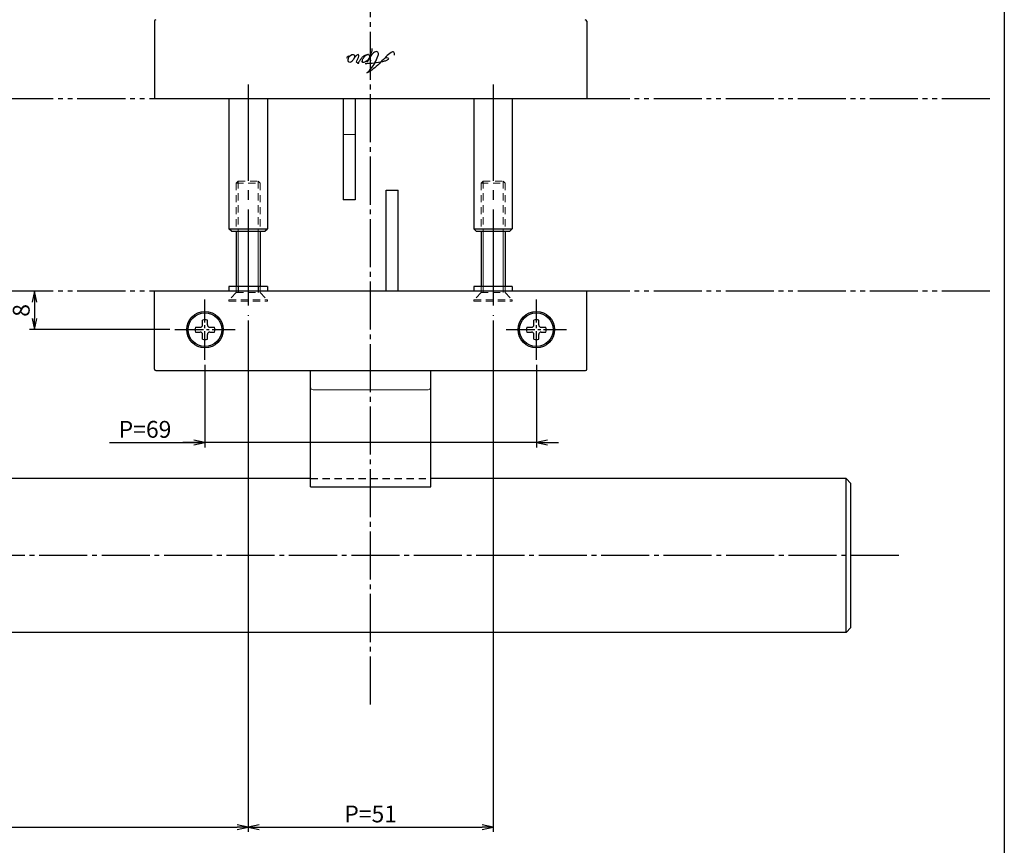
# Model space of a CAD drawing. Units: inches. Extents: x 836 to 1643, y 278 to 838.
# Drawn here: x 1438 to 1643, y 383 to 555 of the extents above; entities that cross this region are included whole.
import ezdxf

# ---------------------------------------------------------------- set-up
doc = ezdxf.new("R2010")
doc.units = ezdxf.units.IN
doc.header["$MEASUREMENT"] = 0
for name, pattern in [('CENS', [13, 10, -1, 1, -1]), ('HIDS', [2.5, 1.5, -1]), ('PHAS', [15, 10, -1, 1, -1, 1, -1])]:
    doc.linetypes.add(name, pattern=pattern)
for name, color, linetype in [('01-下書線', 251, 'Continuous'), ('02-実線-1', 7, 'Continuous'), ('04-破線-1', 5, 'HIDS'), ('06-中心線', 1, 'CENS'), ('10-寸法', 3, 'Continuous'), ('11-ﾈｼﾞ関連', 7, 'Continuous'), ('12-企業ﾏｰｸ', 9, 'Continuous'), ('図枠', 7, 'Continuous')]:
    doc.layers.add(name, color=color, linetype=linetype)
doc.styles.add('STD', font='TXT.shx', dxfattribs={"bigfont": 'bigfont.shx'})
doc.dimstyles.new('1：1', dxfattribs={"dimtxt": 3.5, "dimasz": 2.3, "dimexe": 1, "dimexo": 1, "dimgap": 1, "dimtad": 3, "dimdsep": 46, "dimtxsty": 'STD', "dimblk1": 'ARRI', "dimblk2": 'ARRI', "dimsah": 1, "dimcen": 0, "dimclrd": 3, "dimclre": 3, "dimclrt": 4, "dimadec": 0, "dimazin": 0, "dimtfac": 0.7, "dimtmove": 0, "dimatfit": 0, "dimldrblk": 'ARRI', "dimfxl": 1, "dimtvp": 1, "dimtolj": 1, "dimtzin": 0, "dimarcsym": 0})

# ---------------------------------------------------------------- blocks, each defined once
blk = doc.blocks.new('ARRI')
at = {"color": 0, "linetype": 'ByBlock'}
for p, q in [((0, 0), (-1, 0.213)), ((-1, -0.213), (0, 0)), ((0, 0), (-1, 0))]:
    blk.add_line(p, q, dxfattribs=at)
blk = doc.blocks.new('*D84')
at = {"layer": '10-寸法', "color": 3, "lineweight": -2, "transparency": 16777216}
for p, q in [((1136.43, 492.22), (1136.43, 385.79)), ((1485.43, 492.22), (1485.43, 385.79)), ((1138.73, 386.79), (1483.13, 386.79))]:
    blk.add_line(p, q, dxfattribs=at)
at = {"layer": 'Defpoints', "color": 0, "transparency": 16777216}
for p in [(1136.43, 493.22), (1485.43, 493.22), (1485.43, 386.79)]:
    blk.add_point(p, dxfattribs=at)
at = {"layer": '10-寸法', "color": 3, "lineweight": -2, "transparency": 16777216, "xscale": 2.3, "yscale": 2.3, "zscale": 2.3, "rotation": 180}
blk.add_blockref('ARRI', (1136.43, 386.79), dxfattribs=at)
at = {"layer": '10-寸法', "color": 3, "lineweight": -2, "transparency": 16777216, "xscale": 2.3, "yscale": 2.3, "zscale": 2.3}
blk.add_blockref('ARRI', (1485.43, 386.79), dxfattribs=at)
at = {"layer": '10-寸法', "color": 4, "transparency": 16777216, "insert": (1310.93, 389.54), "char_height": 3.5, "attachment_point": 5, "style": 'STD'}
blk.add_mtext('\\A1;P=349', dxfattribs=at)
blk = doc.blocks.new('*D85')
at = {"layer": '10-寸法', "color": 3, "lineweight": -2, "transparency": 16777216}
for p, q in [((1485.43, 492.22), (1485.43, 385.79)), ((1536.43, 492.22), (1536.43, 385.79)), ((1487.73, 386.79), (1534.13, 386.79))]:
    blk.add_line(p, q, dxfattribs=at)
at = {"layer": 'Defpoints', "color": 0, "transparency": 16777216}
for p in [(1485.43, 493.22), (1536.43, 493.22), (1536.43, 386.79)]:
    blk.add_point(p, dxfattribs=at)
at = {"layer": '10-寸法', "color": 3, "lineweight": -2, "transparency": 16777216, "xscale": 2.3, "yscale": 2.3, "zscale": 2.3, "rotation": 180}
blk.add_blockref('ARRI', (1485.43, 386.79), dxfattribs=at)
at = {"layer": '10-寸法', "color": 3, "lineweight": -2, "transparency": 16777216, "xscale": 2.3, "yscale": 2.3, "zscale": 2.3}
blk.add_blockref('ARRI', (1536.43, 386.79), dxfattribs=at)
at = {"layer": '10-寸法', "color": 4, "transparency": 16777216, "insert": (1510.93, 389.54), "char_height": 3.5, "attachment_point": 5, "style": 'STD'}
blk.add_mtext('\\A1;P=51', dxfattribs=at)
blk = doc.blocks.new('*D98')
at = {"layer": '10-寸法', "color": 3, "lineweight": -2, "transparency": 16777216}
for p, q in [((1440.93, 496.02), (1440.93, 492.62)), ((1469.13, 490.32), (1439.93, 490.32))]:
    blk.add_line(p, q, dxfattribs=at)
at = {"layer": 'Defpoints', "color": 0, "transparency": 16777216}
for p in [(1440.93, 498.32), (1440.93, 490.32), (1470.13, 490.32)]:
    blk.add_point(p, dxfattribs=at)
at = {"layer": '10-寸法', "color": 3, "lineweight": -2, "transparency": 16777216, "xscale": 2.3, "yscale": 2.3, "zscale": 2.3}
for p, rotation in [((1440.93, 498.32), 90), ((1440.93, 490.32), 270)]:
    blk.add_blockref('ARRI', p, dxfattribs=dict(at, rotation=rotation))
at = {"layer": '10-寸法', "color": 4, "transparency": 16777216, "insert": (1438.18, 494.32), "char_height": 3.5, "attachment_point": 5, "rotation": 90, "style": 'STD'}
blk.add_mtext('\\A1;8', dxfattribs=at)
blk = doc.blocks.new('*D100')
at = {"layer": '10-寸法', "color": 3, "lineweight": -2, "transparency": 16777216}
for p, q in [((1476.43, 483.02), (1476.43, 465.82)), ((1545.43, 483.02), (1545.43, 465.82)), ((1456.55, 466.82), (1476.43, 466.82)), ((1474.13, 466.82), (1471.83, 466.82)), ((1545.43, 466.82), (1476.43, 466.82)), ((1545.43, 466.82), (1476.43, 466.82)), ((1547.73, 466.82), (1550.03, 466.82))]:
    blk.add_line(p, q, dxfattribs=at)
at = {"layer": 'Defpoints', "color": 0, "transparency": 16777216}
for p in [(1476.43, 484.02), (1545.43, 484.02), (1476.43, 466.82)]:
    blk.add_point(p, dxfattribs=at)
at = {"layer": '10-寸法', "color": 3, "lineweight": -2, "transparency": 16777216, "xscale": 2.3, "yscale": 2.3, "zscale": 2.3}
blk.add_blockref('ARRI', (1476.43, 466.82), dxfattribs=at)
at = {"layer": '10-寸法', "color": 3, "lineweight": -2, "transparency": 16777216, "xscale": 2.3, "yscale": 2.3, "zscale": 2.3, "rotation": 180}
blk.add_blockref('ARRI', (1545.43, 466.82), dxfattribs=at)
at = {"layer": '10-寸法', "color": 4, "transparency": 16777216, "insert": (1463.96, 469.57), "char_height": 3.5, "attachment_point": 5, "style": 'STD'}
blk.add_mtext('\\A1;P=69', dxfattribs=at)
blk = doc.blocks.new('A$Cd3a037fd')
at = {"layer": '12-企業ﾏｰｸ'}
for points, knots in [([(-5.1, -1.13), (-5.1, -1.32), (-5.11, -1.59), (-4.96, -1.73), (-4.77, -1.9), (-4.52, -1.76), (-4.34, -1.65), (-3.97, -1.42), (-3.64, -1.13), (-3.33, -0.82), (-2.55, -0.05), (-1.8, 0.77), (-0.96, 1.48), (-0.55, 1.82), (-0.12, 2.14), (0.36, 2.38), (0.46, 2.44), (0.57, 2.48), (0.68, 2.52), (0.6, 2.49), (0.52, 2.41), (0.46, 2.36), (0.23, 2.17), (0.04, 1.94), (-0.15, 1.72), (-0.78, 0.93), (-1.29, 0.06), (-1.61, -0.91), (-1.68, -1.13), (-1.76, -1.39), (-1.7, -1.62), (-1.63, -1.89), (-1.33, -1.9), (-1.11, -1.84), (-0.8, -1.75), (-0.54, -1.49), (-0.35, -1.24), (-0.08, -0.87), (0.18, -0.48), (0.41, -0.08), (0.49, 0.04), (0.57, 0.17), (0.63, 0.31), (0.49, 0.07), (0.36, -0.19), (0.23, -0.44), (0, -0.9), (-0.23, -1.39), (-0.35, -1.89), (-0.4, -2.1), (-0.45, -2.33), (-0.42, -2.54)], [0, 0, 0, 0, 1, 1, 1, 2, 2, 2, 3, 3, 3, 4, 4, 4, 5, 5, 5, 6, 6, 6, 7, 7, 7, 8, 8, 8, 9, 9, 9, 10, 10, 10, 11, 11, 11, 12, 12, 12, 13, 13, 13, 14, 14, 14, 15, 15, 15, 16, 16, 16, 17, 17, 17, 17]), ([(-3.16, -0.64), (-3.32, -0.66), (-3.52, -0.66), (-3.67, -0.59), (-3.76, -0.56), (-3.81, -0.49), (-3.79, -0.39), (-3.78, -0.3), (-3.71, -0.21), (-3.64, -0.15), (-3.49, -0.01), (-3.28, 0.04), (-3.09, 0.1), (-2.86, 0.17), (-2.63, 0.23), (-2.4, 0.28), (-2.38, 0.28), (-2.36, 0.29), (-2.34, 0.29), (-2.27, 0.31), (-2.2, 0.32), (-2.14, 0.34), (-1.57, 0.45), (-0.99, 0.52), (-0.41, 0.58), (-0.16, 0.6), (0.08, 0.63), (0.32, 0.64), (0.56, 0.66), (0.78, 0.67), (1.03, 0.66)], [0, 0, 0, 0, 1, 1, 1, 2, 2, 2, 3, 3, 3, 4, 4, 4, 5, 5, 5, 6, 6, 6, 7, 7, 7, 8, 8, 8, 9, 9, 9, 10, 10, 10, 10]), ([(0.2, -0.51), (0.34, -0.26), (0.52, -0.08), (0.74, 0.09), (0.93, 0.25), (1.24, 0.47), (1.51, 0.38), (1.69, 0.32), (1.66, 0.1), (1.63, -0.05), (1.58, -0.28), (1.46, -0.48), (1.32, -0.67), (1.14, -0.91), (0.83, -1.21), (0.51, -1.25), (0.08, -1.31), (0.06, -0.82), (0.16, -0.58)], [0, 0, 0, 0, 1, 1, 1, 2, 2, 2, 3, 3, 3, 4, 4, 4, 5, 5, 5, 6, 6, 6, 6]), ([(0.34, -1.25), (0.45, -1.28), (0.57, -1.26), (0.68, -1.23), (0.82, -1.2), (0.97, -1.13), (1.1, -1.06), (1.29, -0.96), (1.48, -0.84), (1.64, -0.69), (1.8, -0.53), (1.94, -0.35), (2.07, -0.16), (2.19, 0.02), (2.32, 0.21), (2.41, 0.41), (2.45, 0.5), (2.47, 0.59), (2.49, 0.69), (2.49, 0.69), (2.46, 0.45), (2.61, 0.44), (2.69, 0.43), (2.82, 0.42), (2.87, 0.35), (2.9, 0.3), (2.89, 0.25), (2.87, 0.2), (2.69, -0.16), (2.44, -0.51), (2.38, -0.92), (2.36, -1), (2.34, -1.12), (2.4, -1.2), (2.46, -1.28), (2.59, -1.23), (2.66, -1.19), (2.83, -1.09), (2.97, -0.93), (3.1, -0.78), (3.26, -0.59), (3.39, -0.42), (3.49, -0.25)], [0, 0, 0, 0, 1, 1, 1, 2, 2, 2, 3, 3, 3, 4, 4, 4, 5, 5, 5, 6, 6, 6, 7, 7, 7, 8, 8, 8, 9, 9, 9, 10, 10, 10, 11, 11, 11, 12, 12, 12, 13, 13, 13, 14, 14, 14, 14]), ([(4.24, 0.37), (4.16, 0.37), (4.08, 0.34), (4.02, 0.31), (3.82, 0.21), (3.68, 0.03), (3.56, -0.15), (3.49, -0.25), (3.43, -0.35), (3.38, -0.46), (3.38, -0.46), (3.05, -1.15), (3.51, -1.28), (3.51, -1.28), (3.93, -1.42), (4.43, -0.69), (4.53, -0.55), (4.58, -0.38), (4.6, -0.21), (4.62, -0.05), (4.63, 0.15), (4.52, 0.28), (4.45, 0.36), (4.35, 0.38), (4.24, 0.37)], [0, 0, 0, 0, 1, 1, 1, 2, 2, 2, 3, 3, 3, 4, 4, 4, 5, 5, 5, 6, 6, 6, 7, 7, 7, 8, 8, 8, 8]), ([(4.36, -0.78), (4.28, -0.78), (4.26, -0.93), (4.35, -0.96), (4.43, -0.98), (4.52, -0.93), (4.58, -0.88), (4.73, -0.78), (4.84, -0.63), (4.9, -0.46)], [0, 0, 0, 0, 1, 1, 1, 2, 2, 2, 3, 3, 3, 3])]:
    blk.add_open_spline(points, degree=3, knots=knots, dxfattribs=at)
blk.add_point((-0.1, -0.01), dxfattribs=at)

msp = doc.modelspace()

# ---------------------------------------------------------------- linework, layer by layer
at = {"layer": '01-下書線', "color": 2, "linetype": 'PHAS'}
for p, q in [((1639.862, 538.315), (838.862, 538.315)), ((1639.862, 498.315), (838.862, 498.315))]:
    msp.add_line(p, q, dxfattribs=at)
at = {"layer": '02-実線-1'}
for p, q in [((1465.925, 554.515), (1465.931, 538.315)), ((1555.925, 554.515), (1555.931, 538.315)), ((1555.931, 538.315), (1465.931, 538.315)), ((1505.181, 538.315), (1505.181, 517.315)), ((1507.681, 538.315), (1507.681, 517.315)), ((1514.181, 498.315), (1514.181, 519.315)), ((1514.181, 519.315), (1516.681, 519.315)), ((1516.681, 498.315), (1516.681, 519.315)), ((1507.681, 517.315), (1505.181, 517.315)), ((1481.431, 511.315), (1489.431, 511.315)), ((1532.431, 511.315), (1540.431, 511.315)), ((1465.931, 482.115), (1465.931, 498.315)), ((1555.931, 498.315), (1465.931, 498.315)), ((1489.431, 499.315), (1481.431, 499.315)), ((1481.431, 499.315), (1481.431, 498.315)), ((1489.431, 499.315), (1489.431, 498.315)), ((1540.431, 499.315), (1532.431, 499.315)), ((1532.431, 499.315), (1532.431, 498.315)), ((1540.431, 499.315), (1540.431, 498.315)), ((1555.931, 482.115), (1555.931, 498.315)), ((1466.231, 481.815), (1510.931, 481.815)), ((1498.431, 457.604), (1498.431, 481.815)), ((1510.931, 481.815), (1555.631, 481.815)), ((1523.431, 457.604), (1523.431, 481.815)), ((1498.431, 457.604), (1523.431, 457.604))]:
    msp.add_line(p, q, dxfattribs=at)
at = {"layer": '02-実線-1', "ltscale": 0.5}
for p, q in [((1481.431, 538.315), (1481.431, 511.315)), ((1489.431, 538.315), (1489.431, 511.315)), ((1532.431, 538.315), (1532.431, 511.315)), ((1540.431, 538.315), (1540.431, 511.315)), ((1481.931, 510.815), (1481.431, 511.315)), ((1481.931, 510.815), (1488.931, 510.815)), ((1488.931, 510.815), (1489.431, 511.315)), ((1532.931, 510.815), (1532.431, 511.315)), ((1532.931, 510.815), (1539.931, 510.815)), ((1539.931, 510.815), (1540.431, 511.315))]:
    msp.add_line(p, q, dxfattribs=at)
at = {"layer": '02-実線-1', "lineweight": 13}
for p, q in [((1505.181, 530.915), (1507.681, 530.915)), ((1522.931, 477.815), (1498.931, 477.815))]:
    msp.add_line(p, q, dxfattribs=at)
at = {"layer": '02-実線-1', "color": 7, "linetype": 'Continuous'}
for p, q in [((1498.431, 459.315), (1123.431, 459.315)), ((1609.931, 459.315), (1523.431, 459.315)), ((1609.931, 459.315), (1610.931, 458.315)), ((1609.931, 427.315), (1609.931, 459.315)), ((1610.931, 428.315), (1610.931, 458.315)), ((1609.931, 427.315), (1011.931, 427.315)), ((1610.931, 428.315), (1609.931, 427.315))]:
    msp.add_line(p, q, dxfattribs=at)
at = {"layer": '02-実線-1'}
for centre in [(1476.431, 490.319), (1545.431, 490.319)]:
    msp.add_circle(centre, 3.8, dxfattribs=at)
for centre, start, end in [((1466.225, 554.515), 90, 180), ((1555.625, 554.515), 360, 90), ((1466.231, 482.115), 180, 270), ((1555.631, 482.115), 270, 360)]:
    msp.add_arc(centre, 0.3, start, end, dxfattribs=at)
at = {"layer": '02-実線-1', "lineweight": 13}
for centre, start, end in [((1498.931, 478.315), 180, 270), ((1522.931, 478.315), 270, 360)]:
    msp.add_arc(centre, 0.5, start, end, dxfattribs=at)
at = {"layer": '04-破線-1'}
msp.add_line((1498.431, 459.315), (1523.431, 459.315), dxfattribs=at)
at = {"layer": '06-中心線', "color": 1, "linetype": 'CENS'}
for p, q in [((1510.931, 412.315), (1510.931, 624.315)), ((1620.931, 443.315), (1000.931, 443.315))]:
    msp.add_line(p, q, dxfattribs=at)
at = {"layer": '06-中心線', "ltscale": 2}
for p, q in [((1485.431, 541.315), (1485.431, 493.215)), ((1536.431, 541.315), (1536.431, 493.215))]:
    msp.add_line(p, q, dxfattribs=at)
at = {"layer": '06-中心線', "ltscale": 0.6}
for p, q in [((1476.431, 484.019), (1476.431, 496.619)), ((1545.431, 484.019), (1545.431, 496.619)), ((1470.131, 490.319), (1482.731, 490.319)), ((1539.131, 490.319), (1551.731, 490.319))]:
    msp.add_line(p, q, dxfattribs=at)
at = {"layer": '11-ﾈｼﾞ関連', "color": 5, "linetype": 'HIDS', "lineweight": 13}
for p, q in [((1482.931, 520.815), (1483.331, 521.215)), ((1482.931, 520.815), (1482.931, 510.815)), ((1482.931, 520.815), (1487.931, 520.815)), ((1483.331, 521.215), (1483.331, 510.815)), ((1483.331, 521.215), (1487.531, 521.215)), ((1487.931, 520.815), (1487.531, 521.215)), ((1487.531, 521.215), (1487.531, 510.815)), ((1487.931, 520.815), (1487.931, 510.815)), ((1533.931, 520.815), (1534.331, 521.215)), ((1533.931, 520.815), (1533.931, 510.815)), ((1533.931, 520.815), (1538.931, 520.815)), ((1534.331, 521.215), (1534.331, 510.815)), ((1534.331, 521.215), (1538.531, 521.215)), ((1538.931, 520.815), (1538.531, 521.215)), ((1538.531, 521.215), (1538.531, 510.815)), ((1538.931, 520.815), (1538.931, 510.815)), ((1482.931, 499.315), (1482.931, 498.015)), ((1487.931, 499.315), (1487.931, 498.015)), ((1533.931, 499.315), (1533.931, 498.015)), ((1534.331, 499.315), (1534.331, 498.015)), ((1538.531, 499.315), (1538.531, 498.015)), ((1538.931, 499.315), (1538.931, 498.015)), ((1482.931, 498.015), (1481.431, 496.515)), ((1481.431, 496.515), (1489.431, 496.515)), ((1481.431, 496.515), (1481.431, 496.215)), ((1481.431, 496.215), (1489.431, 496.215)), ((1482.931, 498.015), (1487.931, 498.015)), ((1487.931, 498.015), (1489.431, 496.515)), ((1489.431, 496.515), (1489.431, 496.215)), ((1533.931, 498.015), (1532.431, 496.515)), ((1532.431, 496.515), (1540.431, 496.515)), ((1532.431, 496.515), (1532.431, 496.215)), ((1532.431, 496.215), (1540.431, 496.215)), ((1533.931, 498.015), (1538.931, 498.015)), ((1538.931, 498.015), (1540.431, 496.515)), ((1540.431, 496.515), (1540.431, 496.215))]:
    msp.add_line(p, q, dxfattribs=at)
at = {"layer": '11-ﾈｼﾞ関連'}
for p, q in [((1482.931, 510.815), (1482.931, 499.315)), ((1487.931, 510.815), (1487.931, 499.315)), ((1533.931, 510.815), (1533.931, 499.315)), ((1538.931, 510.815), (1538.931, 499.315)), ((1475.931, 491.319), (1475.931, 492.307)), ((1476.931, 491.319), (1476.931, 492.307)), ((1544.931, 491.319), (1544.931, 492.307)), ((1545.931, 491.319), (1545.931, 492.307)), ((1474.443, 490.819), (1475.431, 490.819)), ((1477.431, 490.819), (1478.419, 490.819)), ((1543.443, 490.819), (1544.431, 490.819)), ((1546.431, 490.819), (1547.419, 490.819)), ((1474.443, 489.819), (1475.431, 489.819)), ((1475.931, 488.331), (1475.931, 489.319)), ((1476.931, 488.331), (1476.931, 489.319)), ((1477.431, 489.819), (1478.419, 489.819)), ((1543.443, 489.819), (1544.431, 489.819)), ((1544.931, 488.331), (1544.931, 489.319)), ((1545.931, 488.331), (1545.931, 489.319)), ((1546.431, 489.819), (1547.419, 489.819))]:
    msp.add_line(p, q, dxfattribs=at)
at = {"layer": '11-ﾈｼﾞ関連', "color": 1, "lineweight": 13}
for p, q in [((1483.331, 510.815), (1483.331, 499.315)), ((1487.531, 510.815), (1487.531, 499.315)), ((1534.331, 510.815), (1534.331, 499.315)), ((1538.531, 510.815), (1538.531, 499.315))]:
    msp.add_line(p, q, dxfattribs=at)
at = {"layer": '11-ﾈｼﾞ関連', "color": 5, "linetype": 'HIDS'}
for p, q in [((1483.331, 499.315), (1483.331, 498.015)), ((1487.531, 499.315), (1487.531, 498.015))]:
    msp.add_line(p, q, dxfattribs=at)
at = {"layer": '11-ﾈｼﾞ関連'}
for centre in [(1476.431, 490.319), (1545.431, 490.319)]:
    msp.add_circle(centre, 3.5, dxfattribs=at)
for centre, radius, start, end in [((1476.431, 490.319), 2.05, 75.88302, 104.11698), ((1545.431, 490.319), 2.05, 75.88302, 104.11698), ((1476.431, 490.319), 2.05, 165.88302, 194.11698), ((1475.431, 491.319), 0.5, 270, 0), ((1477.431, 491.319), 0.5, 180, 270), ((1476.431, 490.319), 2.05, 345.88302, 14.11698), ((1545.431, 490.319), 2.05, 165.88302, 194.11698), ((1544.431, 491.319), 0.5, 270, 0), ((1546.431, 491.319), 0.5, 180, 270), ((1545.431, 490.319), 2.05, 345.88302, 14.11698), ((1475.431, 489.319), 0.5, 0, 90), ((1476.431, 490.319), 2.05, 255.88302, 284.11698), ((1477.431, 489.319), 0.5, 90, 180), ((1544.431, 489.319), 0.5, 0, 90), ((1545.431, 490.319), 2.05, 255.88302, 284.11698), ((1546.431, 489.319), 0.5, 90, 180)]:
    msp.add_arc(centre, radius, start, end, dxfattribs=at)
at = {"layer": '図枠'}
msp.add_lwpolyline([(835.862, 837.705), (1642.862, 837.705), (1642.862, 277.705), (835.862, 277.705)], close=True, dxfattribs=at)

# ---------------------------------------------------------------- block references
at = {"layer": '12-企業ﾏｰｸ', "rotation": 180}
msp.add_blockref('A$Cd3a037fd', (1510.832, 546.307), dxfattribs=at)

# ---------------------------------------------------------------- dimensions: what is measured, and where the dimension line sits
at = {"layer": '10-寸法'}
dim = msp.add_linear_dim(base=(1440.931, 490.319), p1=(1440.931, 498.315), p2=(1470.131, 490.319), angle=90, dimstyle='1：1', override={"dimscale": 0, "dimtix": 0, "dimtofl": 1, "dimtmove": 0, "dimatfit": 0}, dxfattribs=at)
dim.commit()
dim.dimension.update_dxf_attribs({"geometry": '*D98', "text_midpoint": (1438.181, 494.317)})
for base, p1, p2, picture, middle in [((1485.431, 386.785), (1136.431, 493.215), (1485.431, 493.215), '*D84', (1310.931, 389.535)), ((1536.431, 386.785), (1485.431, 493.215), (1536.431, 493.215), '*D85', (1510.931, 389.535))]:
    dim = msp.add_linear_dim(base=base, p1=p1, p2=p2, text='P=<>', dimstyle='1：1', override={"dimscale": 0, "dimtix": 0, "dimtofl": 1, "dimtmove": 0, "dimatfit": 0}, dxfattribs=at)
    dim.commit()
    dim.dimension.update_dxf_attribs({"geometry": picture, "text_midpoint": middle})
dim = msp.add_linear_dim(base=(1476.431, 466.815), p1=(1545.431, 484.019), p2=(1476.431, 484.019), text='P=<>', dimstyle='1：1', override={"dimscale": 0, "dimtix": 0, "dimtofl": 1, "dimtmove": 1, "dimatfit": 0}, dxfattribs=at)
dim.commit()
dim.dimension.update_dxf_attribs({"geometry": '*D100', "text_midpoint": (1463.964, 469.565), "dimtype": 128})

doc.saveas('drawing.dxf')
